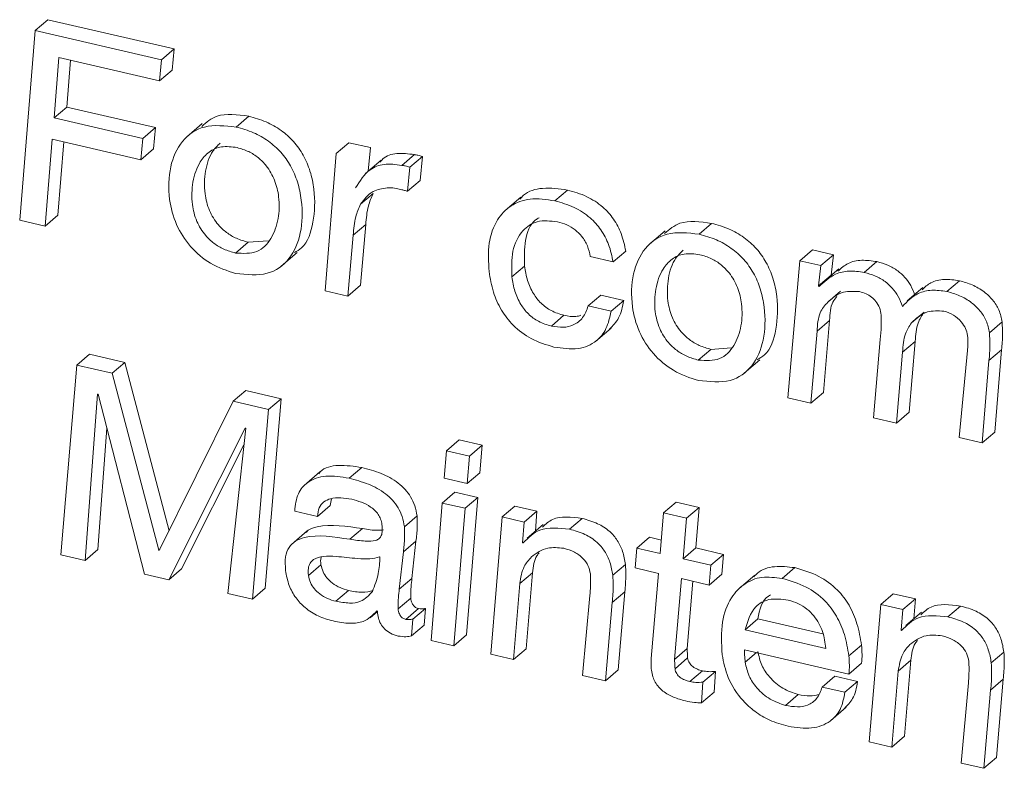
# Model space of a CAD drawing. Units: inches. Extents: x 2 to 195, y -7 to 151.
# Drawn here: x 167 to 167, y 102 to 103 of the extents above; entities that cross this region are included whole.
import ezdxf

# ---------------------------------------------------------------- set-up
doc = ezdxf.new("R2010")
doc.units = ezdxf.units.IN
doc.header["$MEASUREMENT"] = 0
doc.layers.add('SLD-0', color=179, linetype='Continuous')

msp = doc.modelspace()

# ---------------------------------------------------------------- linework, layer by layer
at = {"layer": 'SLD-0', "color": 179, "linetype": 'Continuous', "lineweight": 15}
for p, q in [((166.69834, 102.60525), (166.70446, 102.61047)), ((166.76557, 102.59632), (166.70446, 102.61047)), ((166.69834, 102.60525), (166.69082, 102.51336)), ((166.75946, 102.59109), (166.69834, 102.60525)), ((166.75946, 102.59109), (166.76557, 102.59632)), ((166.76469, 102.58604), (166.76557, 102.59632)), ((166.70747, 102.56287), (166.70981, 102.59211)), ((166.70981, 102.59211), (166.75857, 102.58082)), ((166.71359, 102.5681), (166.71541, 102.59081)), ((166.75857, 102.58082), (166.75946, 102.59109)), ((166.75857, 102.58082), (166.76469, 102.58604)), ((166.70747, 102.56287), (166.71359, 102.5681)), ((166.75649, 102.55817), (166.71359, 102.5681)), ((166.75038, 102.55294), (166.70747, 102.56287)), ((166.77919, 102.56011), (166.77155, 102.55358)), ((166.79559, 102.55847), (166.80171, 102.5637)), ((166.75038, 102.55294), (166.75649, 102.55817)), ((166.75561, 102.54789), (166.75649, 102.55817)), ((166.70318, 102.5105), (166.70659, 102.5526)), ((166.70659, 102.5526), (166.7495, 102.54266)), ((166.70929, 102.51573), (166.71218, 102.5513)), ((166.7495, 102.54266), (166.75038, 102.55294)), ((166.84408, 102.54567), (166.85019, 102.55089)), ((166.8606, 102.54848), (166.85019, 102.55089)), ((166.7495, 102.54266), (166.75561, 102.54789)), ((166.85947, 102.53703), (166.8606, 102.54848)), ((166.84408, 102.54567), (166.83862, 102.47914)), ((166.86584, 102.54248), (166.8582, 102.53595)), ((166.87574, 102.53991), (166.88185, 102.54514)), ((166.87964, 102.53901), (166.88575, 102.54424)), ((166.88467, 102.53256), (166.88575, 102.54424)), ((166.87855, 102.52733), (166.87964, 102.53901)), ((166.87855, 102.52733), (166.88467, 102.53256)), ((166.9499, 102.52274), (166.95601, 102.52797)), ((166.85583, 102.52105), (166.86194, 102.52628)), ((166.93342, 102.52456), (166.92578, 102.51803)), ((166.69082, 102.51336), (166.70318, 102.5105)), ((166.70318, 102.5105), (166.70929, 102.51573)), ((166.85224, 102.50602), (166.85835, 102.51125)), ((166.85579, 102.4818), (166.85835, 102.51125)), ((167.00323, 102.50823), (166.99559, 102.5017)), ((167.01963, 102.50659), (167.02574, 102.51182)), ((166.80138, 102.50267), (166.81117, 102.50338)), ((166.84968, 102.47658), (166.85224, 102.50602)), ((166.79527, 102.49744), (166.80138, 102.50267)), ((166.97805, 102.49314), (166.98416, 102.49837)), ((167.06838, 102.49373), (167.07449, 102.49895)), ((167.08476, 102.49658), (167.07449, 102.49895)), ((166.81745, 102.49109), (166.82509, 102.49763)), ((166.967, 102.4957), (166.97805, 102.49314)), ((167.06838, 102.49373), (167.06266, 102.42726)), ((167.07865, 102.49135), (167.06838, 102.49373)), ((167.07865, 102.49135), (167.08476, 102.49658)), ((167.08357, 102.48676), (167.08476, 102.49658)), ((167.09965, 102.48806), (167.10576, 102.49329)), ((166.92905, 102.48586), (166.93516, 102.49109)), ((167.07746, 102.48153), (167.07865, 102.49135)), ((167.08725, 102.48978), (167.0796, 102.48324)), ((167.07746, 102.48153), (167.08357, 102.48676)), ((167.08363, 102.48669), (167.08357, 102.48676)), ((167.13957, 102.47882), (167.14568, 102.48404)), ((166.83862, 102.47914), (166.84968, 102.47658)), ((166.84968, 102.47658), (166.85579, 102.4818)), ((167.07775, 102.48121), (167.07746, 102.48153)), ((167.12798, 102.4808), (167.12033, 102.47427)), ((166.96602, 102.47181), (166.97213, 102.47703)), ((166.98318, 102.47447), (166.97213, 102.47703)), ((166.97707, 102.46925), (166.98318, 102.47447)), ((167.08196, 102.47367), (167.08807, 102.4789)), ((166.97707, 102.46925), (166.96602, 102.47181)), ((166.94815, 102.46204), (166.95426, 102.46727)), ((167.07675, 102.45954), (167.08287, 102.46476)), ((167.07983, 102.42993), (167.08287, 102.46476)), ((167.12248, 102.46363), (167.1286, 102.46886)), ((166.9695, 102.45455), (166.97714, 102.46108)), ((167.16022, 102.45883), (167.16633, 102.46405)), ((167.07371, 102.4247), (167.07675, 102.45954)), ((167.1073, 102.4556), (167.10414, 102.41766)), ((167.0193, 102.44557), (167.02542, 102.45079)), ((167.02542, 102.45079), (167.03521, 102.4515)), ((167.11817, 102.44942), (167.12428, 102.45465)), ((167.1213, 102.42032), (167.12428, 102.45465)), ((167.15998, 102.44538), (167.16609, 102.45061)), ((167.16279, 102.41071), (167.16609, 102.45061)), ((166.71841, 102.44316), (166.72453, 102.44838)), ((166.74169, 102.44441), (166.72453, 102.44838)), ((167.04148, 102.43921), (167.04912, 102.44575)), ((167.11519, 102.4151), (167.11817, 102.44942)), ((167.14953, 102.45016), (167.14562, 102.40805)), ((166.71841, 102.44316), (166.71076, 102.35131)), ((166.73557, 102.43919), (166.71841, 102.44316)), ((166.73557, 102.43919), (166.74169, 102.44441)), ((166.76311, 102.36295), (166.74169, 102.44441)), ((167.15667, 102.40549), (167.15998, 102.44538)), ((166.75812, 102.35345), (166.73557, 102.43919)), ((166.72259, 102.34857), (166.72847, 102.42916)), ((166.72847, 102.42916), (166.72873, 102.4291)), ((166.72873, 102.4291), (166.7512, 102.34194)), ((166.79409, 102.42564), (166.8002, 102.43086)), ((166.81737, 102.42689), (166.8002, 102.43086)), ((166.80959, 102.33506), (166.81737, 102.42689)), ((166.81125, 102.42166), (166.81737, 102.42689)), ((167.06266, 102.42726), (167.07371, 102.4247)), ((167.07371, 102.4247), (167.07983, 102.42993)), ((166.79409, 102.42564), (166.75838, 102.35339)), ((166.81125, 102.42166), (166.79409, 102.42564)), ((166.80347, 102.32984), (166.81125, 102.42166)), ((167.10414, 102.41766), (167.11519, 102.4151)), ((167.11519, 102.4151), (167.1213, 102.42032)), ((166.72871, 102.35379), (166.73299, 102.41255)), ((166.76304, 102.3392), (166.79999, 102.4126)), ((166.80025, 102.41254), (166.79164, 102.33258)), ((166.79999, 102.4126), (166.80025, 102.41254)), ((167.14562, 102.40805), (167.15667, 102.40549)), ((167.15667, 102.40549), (167.16279, 102.41071)), ((166.76915, 102.34443), (166.79938, 102.40447)), ((166.89744, 102.4017), (166.90355, 102.40693)), ((166.91473, 102.40434), (166.90355, 102.40693)), ((166.90862, 102.39911), (166.91473, 102.40434)), ((166.9136, 102.39097), (166.91473, 102.40434)), ((166.89744, 102.4017), (166.8963, 102.38833)), ((166.90862, 102.39911), (166.89744, 102.4017)), ((166.90749, 102.38574), (166.90862, 102.39911)), ((166.85027, 102.38837), (166.85639, 102.39359)), ((166.83612, 102.39139), (166.82848, 102.38486)), ((166.90749, 102.38574), (166.9136, 102.39097)), ((166.8963, 102.38833), (166.90749, 102.38574)), ((166.89537, 102.37635), (166.90149, 102.38157)), ((166.91254, 102.37901), (166.90149, 102.38157)), ((166.90643, 102.37379), (166.91254, 102.37901)), ((166.90709, 102.31249), (166.91254, 102.37901)), ((166.83499, 102.36988), (166.8411, 102.37511)), ((166.8411, 102.37511), (166.8418, 102.37845)), ((166.89537, 102.37635), (166.88992, 102.30982)), ((166.90643, 102.37379), (166.89537, 102.37635)), ((166.92439, 102.36963), (166.9305, 102.37486)), ((166.94116, 102.37239), (166.9305, 102.37486)), ((167.00251, 102.3716), (167.00862, 102.37683)), ((167.01968, 102.37427), (167.00862, 102.37683)), ((167.01356, 102.36904), (167.01968, 102.37427)), ((167.01805, 102.35458), (167.01968, 102.37427)), ((166.82393, 102.37244), (166.83499, 102.36988)), ((166.87704, 102.36486), (166.88315, 102.37009)), ((166.90097, 102.30726), (166.90643, 102.37379)), ((166.92439, 102.36963), (166.9188, 102.30313)), ((166.93505, 102.36716), (166.92439, 102.36963)), ((166.93505, 102.36716), (166.94116, 102.37239)), ((166.94041, 102.36275), (166.94116, 102.37239)), ((167.00251, 102.3716), (167.00089, 102.35191)), ((167.01356, 102.36904), (167.00251, 102.3716)), ((166.93426, 102.35712), (166.93505, 102.36716)), ((166.94414, 102.36593), (166.93649, 102.3594)), ((166.95695, 102.36366), (166.96307, 102.36889)), ((167.01194, 102.34936), (167.01356, 102.36904)), ((166.82997, 102.36285), (166.82232, 102.35631)), ((166.85063, 102.35878), (166.85674, 102.364)), ((166.87652, 102.35265), (166.88264, 102.35788)), ((166.88068, 102.33985), (166.88264, 102.35788)), ((166.93453, 102.35706), (166.93426, 102.35712)), ((166.98957, 102.35453), (166.99569, 102.35976)), ((167.00142, 102.35843), (166.99569, 102.35976)), ((166.71076, 102.35131), (166.72259, 102.34857)), ((166.72259, 102.34857), (166.72871, 102.35379)), ((166.75812, 102.35345), (166.75863, 102.35388)), ((166.75838, 102.35339), (166.75812, 102.35345)), ((166.87457, 102.33462), (166.87652, 102.35265)), ((166.98957, 102.35453), (166.98873, 102.3449)), ((167.00089, 102.35191), (166.98957, 102.35453)), ((167.01194, 102.34936), (167.01805, 102.35458)), ((167.03145, 102.35148), (167.01805, 102.35458)), ((167.02533, 102.34625), (167.03145, 102.35148)), ((167.03061, 102.34185), (167.03145, 102.35148)), ((166.83055, 102.34128), (166.83666, 102.3465)), ((166.86521, 102.35016), (166.86495, 102.35022)), ((166.97788, 102.34138), (166.984, 102.3466)), ((167.02533, 102.34625), (167.01194, 102.34936)), ((167.02449, 102.33662), (167.02533, 102.34625)), ((166.7512, 102.34194), (166.76304, 102.3392)), ((166.76304, 102.3392), (166.76915, 102.34443)), ((166.9329, 102.33737), (166.93902, 102.3426)), ((166.93597, 102.3058), (166.93902, 102.3426)), ((166.98873, 102.3449), (167.00005, 102.34228)), ((167.00005, 102.34228), (166.99654, 102.30099)), ((167.02449, 102.33662), (167.03061, 102.34185)), ((167.04665, 102.34149), (167.03901, 102.33496)), ((167.05987, 102.33983), (167.06598, 102.34506)), ((166.87457, 102.33462), (166.88068, 102.33985)), ((166.92985, 102.30057), (166.9329, 102.33737)), ((167.00783, 102.30061), (167.0111, 102.33972)), ((167.0111, 102.33972), (167.02449, 102.33662)), ((167.01394, 102.30583), (167.01667, 102.33843)), ((166.79164, 102.33258), (166.80347, 102.32984)), ((166.80347, 102.32984), (166.80959, 102.33506)), ((166.84384, 102.32875), (166.84995, 102.33398)), ((166.96683, 102.33161), (166.96327, 102.29284)), ((166.97761, 102.3282), (166.98373, 102.33342)), ((166.98044, 102.2955), (166.98373, 102.33342)), ((167.10757, 102.32721), (167.11368, 102.33244)), ((167.12434, 102.32997), (167.11368, 102.33244)), ((166.87398, 102.32506), (166.88009, 102.33028)), ((166.97432, 102.29028), (166.97761, 102.3282)), ((167.10757, 102.32721), (167.10198, 102.26071)), ((167.11823, 102.32474), (167.10757, 102.32721)), ((167.11823, 102.32474), (167.12434, 102.32997)), ((167.12359, 102.32033), (167.12434, 102.32997)), ((166.86051, 102.3208), (166.86402, 102.3238)), ((166.86373, 102.32415), (166.86402, 102.32381)), ((166.87776, 102.31998), (166.88388, 102.3252)), ((166.88115, 102.32011), (166.88727, 102.32534)), ((166.88662, 102.31723), (166.88727, 102.32534)), ((167.11745, 102.3147), (167.11823, 102.32474)), ((167.12732, 102.32351), (167.11968, 102.31698)), ((167.14014, 102.32125), (167.14625, 102.32647)), ((166.88051, 102.312), (166.88115, 102.32011)), ((166.88051, 102.312), (166.88662, 102.31723)), ((167.04196, 102.315), (167.04807, 102.32022)), ((167.04807, 102.32022), (167.07962, 102.31292)), ((166.90097, 102.30726), (166.90709, 102.31249)), ((167.04196, 102.315), (167.08097, 102.30597)), ((167.11771, 102.31464), (167.11745, 102.3147)), ((166.88992, 102.30982), (166.90097, 102.30726)), ((167.09215, 102.30232), (167.09827, 102.30755)), ((166.9188, 102.30313), (166.92985, 102.30057)), ((166.92985, 102.30057), (166.93597, 102.3058)), ((167.00783, 102.30061), (167.01394, 102.30583)), ((167.04164, 102.30525), (167.09222, 102.29353)), ((167.16107, 102.29896), (167.16718, 102.30419)), ((167.00801, 102.29611), (167.01412, 102.30134)), ((167.09222, 102.29353), (167.09834, 102.29876)), ((167.11609, 102.29495), (167.1222, 102.30018)), ((167.11914, 102.26338), (167.1222, 102.30018)), ((166.97432, 102.29028), (166.98044, 102.2955)), ((167.01522, 102.28985), (167.02133, 102.29508)), ((167.02144, 102.28959), (167.02755, 102.29481)), ((167.0269, 102.28474), (167.02755, 102.29481)), ((167.11303, 102.25816), (167.11609, 102.29495)), ((166.96327, 102.29284), (166.97432, 102.29028)), ((167.02079, 102.27952), (167.02144, 102.28959)), ((167.07923, 102.28723), (167.08534, 102.29245)), ((167.0964, 102.28989), (167.08534, 102.29245)), ((167.09028, 102.28467), (167.0964, 102.28989)), ((167.15002, 102.28919), (167.14645, 102.25042)), ((167.16079, 102.28578), (167.16691, 102.291)), ((167.16362, 102.25308), (167.16691, 102.291)), ((167.02079, 102.27952), (167.0269, 102.28474)), ((167.09028, 102.28467), (167.07923, 102.28723)), ((167.1575, 102.24786), (167.16079, 102.28578)), ((167.0615, 102.27835), (167.06761, 102.28358)), ((167.08326, 102.27087), (167.0909, 102.2774)), ((167.10198, 102.26071), (167.11303, 102.25816)), ((167.11303, 102.25816), (167.11914, 102.26338)), ((167.14645, 102.25042), (167.1575, 102.24786)), ((167.1575, 102.24786), (167.16362, 102.25308))]:
    msp.add_line(p, q, dxfattribs=at)
at = {"layer": 'SLD-0', "color": 8, "linetype": 'Continuous', "lineweight": 15}
msp.add_line((167.042, 102.29925), (167.04744, 102.3039), dxfattribs=at)
at = {"layer": 'SLD-0', "color": 179, "linetype": 'Continuous', "lineweight": 15}
for points, knots in [([(166.80171, 102.5637), (166.79619, 102.56446), (166.78707, 102.56572), (166.78123, 102.56076), (166.77892, 102.55881)], [0, 0, 0, 0, 0.605037, 1, 1, 1, 1]), ([(166.8238, 102.49765), (166.825, 102.49837), (166.82996, 102.50131), (166.83342, 102.51245), (166.83402, 102.52551), (166.83175, 102.53677), (166.82843, 102.54476), (166.82356, 102.55166), (166.81728, 102.55723), (166.80978, 102.56144), (166.80451, 102.56291), (166.80171, 102.5637)], [0, 0, 0, 0, 0.060356, 0.249961, 0.448258, 0.550778, 0.640791, 0.723912, 0.807148, 0.897353, 1, 1, 1, 1]), ([(166.79559, 102.55847), (166.79022, 102.55905), (166.77983, 102.56018), (166.76866, 102.5522), (166.76306, 102.53946), (166.76249, 102.52511), (166.76596, 102.51142), (166.77306, 102.5002), (166.7835, 102.49136), (166.79124, 102.48889), (166.79535, 102.48758)], [0, 0, 0, 0, 0.1507, 0.291154, 0.434484, 0.584171, 0.690421, 0.788284, 0.887565, 1, 1, 1, 1]), ([(166.79535, 102.48758), (166.80071, 102.48701), (166.81107, 102.48591), (166.82208, 102.49407), (166.82754, 102.50691), (166.82788, 102.52032), (166.82564, 102.53154), (166.82231, 102.53953), (166.81745, 102.54644), (166.81116, 102.55201), (166.80367, 102.55621), (166.7984, 102.55769), (166.79559, 102.55847)], [0, 0, 0, 0, 0.150063, 0.289894, 0.433182, 0.58302, 0.660516, 0.728521, 0.791354, 0.854259, 0.922428, 1, 1, 1, 1]), ([(166.78791, 102.5507), (166.78665, 102.54948), (166.78305, 102.54599), (166.78041, 102.53742), (166.77996, 102.52743), (166.78213, 102.51826), (166.78615, 102.51162), (166.79096, 102.50717), (166.79596, 102.50422), (166.7995, 102.50321), (166.80138, 102.50267)], [0, 0, 0, 0, 0.10705, 0.305179, 0.494591, 0.625552, 0.742162, 0.819941, 0.904054, 1, 1, 1, 1]), ([(166.79606, 102.54852), (166.79344, 102.54885), (166.78834, 102.5495), (166.78224, 102.54662), (166.77724, 102.54097), (166.77424, 102.53225), (166.77386, 102.52219), (166.77602, 102.51304), (166.78003, 102.50639), (166.78484, 102.50194), (166.78985, 102.49899), (166.79338, 102.49798), (166.79527, 102.49744)], [0, 0, 0, 0, 0.105325, 0.205088, 0.305979, 0.45997, 0.60718, 0.708971, 0.799599, 0.860054, 0.925429, 1, 1, 1, 1]), ([(166.79527, 102.49744), (166.79895, 102.49725), (166.80628, 102.49688), (166.81301, 102.50424), (166.81632, 102.51364), (166.81674, 102.5235), (166.81465, 102.53245), (166.81097, 102.53912), (166.80636, 102.5438), (166.80144, 102.54695), (166.79794, 102.54797), (166.79606, 102.54852)], [0, 0, 0, 0, 0.151529, 0.302147, 0.456973, 0.602436, 0.704205, 0.797299, 0.858764, 0.924565, 1, 1, 1, 1]), ([(166.88185, 102.54514), (166.87896, 102.54549), (166.87337, 102.54617), (166.86758, 102.54446), (166.86579, 102.54203), (166.86541, 102.54151)], [0, 0, 0, 0, 0.455137, 0.882242, 1, 1, 1, 1]), ([(166.88575, 102.54424), (166.88502, 102.54445), (166.88371, 102.54484), (166.88242, 102.54505), (166.88185, 102.54514)], [0, 0, 0, 0, 0.5597668, 1, 1, 1, 1]), ([(166.87574, 102.53991), (166.87281, 102.54031), (166.86713, 102.54107), (166.85872, 102.53763), (166.85539, 102.53228), (166.85334, 102.52897)], [0, 0, 0, 0, 0.289382, 0.560942, 1, 1, 1, 1]), ([(166.87964, 102.53901), (166.87891, 102.53923), (166.87759, 102.53961), (166.87631, 102.53982), (166.87574, 102.53991)], [0, 0, 0, 0, 0.5597668, 1, 1, 1, 1]), ([(166.85583, 102.52105), (166.8576, 102.52347), (166.86075, 102.52777), (166.8663, 102.52868), (166.86873, 102.52908)], [0, 0, 0, 0, 0.562668, 1, 1, 1, 1]), ([(166.86873, 102.52908), (166.86991, 102.52906), (166.87204, 102.52902), (166.87428, 102.52847), (166.87528, 102.52822)], [0, 0, 0, 0, 0.55013, 1, 1, 1, 1]), ([(166.87528, 102.52822), (166.87589, 102.52808), (166.87698, 102.52783), (166.87807, 102.52749), (166.87855, 102.52733)], [0, 0, 0, 0, 0.560528, 1, 1, 1, 1]), ([(166.95601, 102.52797), (166.95192, 102.52852), (166.94412, 102.52957), (166.93618, 102.52728), (166.9335, 102.52425), (166.93294, 102.52361)], [0, 0, 0, 0, 0.465079, 0.887517, 1, 1, 1, 1]), ([(166.98416, 102.49837), (166.98359, 102.50119), (166.98251, 102.50643), (166.97859, 102.51395), (166.97279, 102.5204), (166.96493, 102.52543), (166.95913, 102.52708), (166.95601, 102.52797)], [0, 0, 0, 0, 0.207034, 0.384941, 0.552097, 0.759928, 1, 1, 1, 1]), ([(166.85835, 102.51125), (166.85859, 102.51432), (166.85902, 102.51979), (166.86106, 102.52431), (166.86194, 102.52628)], [0, 0, 0, 0, 0.5635585, 1, 1, 1, 1]), ([(166.9499, 102.52274), (166.94576, 102.52334), (166.93786, 102.52449), (166.92818, 102.52083), (166.92124, 102.51343), (166.91729, 102.5024), (166.91775, 102.49314), (166.91799, 102.48842)], [0, 0, 0, 0, 0.201115, 0.383796, 0.5623, 0.777203, 1, 1, 1, 1]), ([(166.97805, 102.49314), (166.97747, 102.49596), (166.9764, 102.5012), (166.97248, 102.50873), (166.96668, 102.51518), (166.95882, 102.5202), (166.95301, 102.52185), (166.9499, 102.52274)], [0, 0, 0, 0, 0.207078, 0.384975, 0.552122, 0.759941, 1, 1, 1, 1]), ([(166.85224, 102.50602), (166.85248, 102.5091), (166.85291, 102.51456), (166.85494, 102.51908), (166.85583, 102.52105)], [0, 0, 0, 0, 0.5635585, 1, 1, 1, 1]), ([(166.92905, 102.48586), (166.92893, 102.49015), (166.92868, 102.49873), (166.93327, 102.50817), (166.94106, 102.51367), (166.94772, 102.51297), (166.95115, 102.51261)], [0, 0, 0, 0, 0.27875, 0.557325, 0.772015, 1, 1, 1, 1]), ([(166.93516, 102.49109), (166.9351, 102.4953), (166.93497, 102.50371), (166.93797, 102.51207), (166.94166, 102.5142), (166.94226, 102.51454)], [0, 0, 0, 0, 0.456408, 0.912529, 1, 1, 1, 1]), ([(166.95115, 102.51261), (166.95266, 102.51217), (166.95554, 102.51134), (166.95962, 102.50888), (166.96319, 102.50544), (166.96599, 102.50082), (166.96665, 102.49747), (166.967, 102.4957)], [0, 0, 0, 0, 0.207168, 0.392433, 0.565516, 0.770934, 1, 1, 1, 1]), ([(167.02574, 102.51182), (167.02023, 102.51258), (167.01111, 102.51384), (167.00527, 102.50889), (167.00296, 102.50693)], [0, 0, 0, 0, 0.605037, 1, 1, 1, 1]), ([(167.01963, 102.50659), (167.01425, 102.50717), (167.00387, 102.5083), (166.9927, 102.50032), (166.9871, 102.48758), (166.98653, 102.47323), (166.98999, 102.45954), (166.99709, 102.44832), (167.00753, 102.43948), (167.01527, 102.43702), (167.01938, 102.43571)], [0, 0, 0, 0, 0.1507, 0.291154, 0.434483, 0.584168, 0.690417, 0.788275, 0.887555, 1, 1, 1, 1]), ([(167.04784, 102.44578), (167.04904, 102.44649), (167.054, 102.44943), (167.05745, 102.46057), (167.05806, 102.47363), (167.05578, 102.48489), (167.05246, 102.49288), (167.04759, 102.49978), (167.04132, 102.50535), (167.03382, 102.50956), (167.02855, 102.51103), (167.02574, 102.51182)], [0, 0, 0, 0, 0.060346, 0.249951, 0.44825, 0.55077, 0.640783, 0.723897, 0.807134, 0.897339, 1, 1, 1, 1]), ([(167.01938, 102.43571), (167.02474, 102.43513), (167.0351, 102.43403), (167.04611, 102.44219), (167.05157, 102.45503), (167.05191, 102.46844), (167.04968, 102.47966), (167.04634, 102.48765), (167.04148, 102.49456), (167.0352, 102.50013), (167.0277, 102.50433), (167.02243, 102.50581), (167.01963, 102.50659)], [0, 0, 0, 0, 0.150064, 0.289888, 0.433176, 0.583014, 0.66051, 0.728516, 0.791343, 0.854249, 0.922417, 1, 1, 1, 1]), ([(167.01195, 102.49882), (167.01069, 102.4976), (167.00709, 102.49411), (167.00444, 102.48554), (167.004, 102.47555), (167.00617, 102.46638), (167.01018, 102.45974), (167.01499, 102.45529), (167.02, 102.45234), (167.02353, 102.45133), (167.02542, 102.45079)], [0, 0, 0, 0, 0.1070508, 0.3051812, 0.4945912, 0.6255506, 0.7421614, 0.8199411, 0.9040723, 1, 1, 1, 1]), ([(167.0201, 102.49664), (167.01748, 102.49697), (167.01238, 102.49762), (167.00628, 102.49474), (167.00127, 102.48909), (166.99827, 102.48037), (166.99789, 102.47031), (167.00005, 102.46116), (167.00407, 102.45451), (167.00888, 102.45007), (167.01388, 102.44711), (167.01742, 102.4461), (167.0193, 102.44557)], [0, 0, 0, 0, 0.105338, 0.205089, 0.305989, 0.459979, 0.607185, 0.708974, 0.799601, 0.860056, 0.925444, 1, 1, 1, 1]), ([(167.0193, 102.44557), (167.02298, 102.44538), (167.03031, 102.445), (167.03705, 102.45236), (167.04035, 102.46176), (167.04077, 102.47162), (167.03869, 102.48057), (167.035, 102.48724), (167.03039, 102.49192), (167.02548, 102.49507), (167.02197, 102.4961), (167.0201, 102.49664)], [0, 0, 0, 0, 0.151529, 0.302158, 0.456979, 0.602442, 0.704209, 0.797311, 0.858765, 0.924579, 1, 1, 1, 1]), ([(167.10576, 102.49329), (167.10326, 102.49364), (167.09828, 102.49434), (167.09154, 102.49288), (167.0884, 102.49006), (167.08685, 102.48867)], [0, 0, 0, 0, 0.337192, 0.670848, 1, 1, 1, 1]), ([(167.12421, 102.47682), (167.12359, 102.47846), (167.12243, 102.48155), (167.11945, 102.48573), (167.11563, 102.48919), (167.11094, 102.49185), (167.10754, 102.49279), (167.10576, 102.49329)], [0, 0, 0, 0, 0.20275, 0.382367, 0.554996, 0.767032, 1, 1, 1, 1]), ([(166.95426, 102.46727), (166.95217, 102.46789), (166.94834, 102.46903), (166.94307, 102.47289), (166.93904, 102.47806), (166.93629, 102.48435), (166.93555, 102.48878), (166.93516, 102.49109)], [0, 0, 0, 0, 0.213615, 0.392932, 0.562326, 0.771573, 1, 1, 1, 1]), ([(167.09965, 102.48806), (167.09714, 102.48842), (167.09215, 102.48914), (167.0842, 102.48723), (167.0802, 102.48349), (167.07775, 102.48121)], [0, 0, 0, 0, 0.281796, 0.560637, 1, 1, 1, 1]), ([(166.91799, 102.48842), (166.91855, 102.48513), (166.9196, 102.47894), (166.92359, 102.46989), (166.9298, 102.46173), (166.93886, 102.45504), (166.9457, 102.45301), (166.94939, 102.45191)], [0, 0, 0, 0, 0.206539, 0.387635, 0.555736, 0.760367, 1, 1, 1, 1]), ([(166.94815, 102.46204), (166.94606, 102.46266), (166.94222, 102.46381), (166.93696, 102.46767), (166.93292, 102.47284), (166.93018, 102.47913), (166.92943, 102.48355), (166.92905, 102.48586)], [0, 0, 0, 0, 0.213615, 0.392932, 0.562326, 0.771573, 1, 1, 1, 1]), ([(167.1181, 102.47159), (167.11748, 102.47323), (167.11631, 102.47633), (167.11333, 102.48051), (167.10952, 102.48397), (167.10482, 102.48662), (167.10143, 102.48757), (167.09965, 102.48806)], [0, 0, 0, 0, 0.2028256, 0.3824314, 0.555048, 0.7670381, 1, 1, 1, 1]), ([(167.14568, 102.48404), (167.14322, 102.48437), (167.13827, 102.48503), (167.1318, 102.48365), (167.12897, 102.48089), (167.12766, 102.47961)], [0, 0, 0, 0, 0.348794, 0.699586, 1, 1, 1, 1]), ([(167.16633, 102.46405), (167.16594, 102.46601), (167.16522, 102.46967), (167.16193, 102.47489), (167.15738, 102.4791), (167.15179, 102.48231), (167.14775, 102.48345), (167.14568, 102.48404)], [0, 0, 0, 0, 0.203495, 0.381364, 0.555897, 0.771927, 1, 1, 1, 1]), ([(167.08196, 102.47367), (167.08429, 102.47568), (167.08843, 102.47924), (167.09466, 102.4789), (167.09738, 102.47875)], [0, 0, 0, 0, 0.562616, 1, 1, 1, 1]), ([(167.13957, 102.47882), (167.13709, 102.47916), (167.13213, 102.47984), (167.12424, 102.47789), (167.12042, 102.47398), (167.1181, 102.47159)], [0, 0, 0, 0, 0.280101, 0.561806, 1, 1, 1, 1]), ([(166.97631, 102.46049), (166.97795, 102.46221), (166.98148, 102.4659), (166.98259, 102.47148), (166.98318, 102.47447)], [0, 0, 0, 0, 0.464602, 1, 1, 1, 1]), ([(167.08287, 102.46476), (167.08301, 102.46801), (167.08321, 102.47255), (167.08562, 102.47554), (167.08631, 102.47639)], [0, 0, 0, 0, 0.715843, 1, 1, 1, 1]), ([(167.09738, 102.47875), (167.09842, 102.47845), (167.10037, 102.4779), (167.10311, 102.47626), (167.10546, 102.47395), (167.10724, 102.47084), (167.10765, 102.4686), (167.10787, 102.4674)], [0, 0, 0, 0, 0.2119691, 0.3959216, 0.5652436, 0.7682861, 1, 1, 1, 1]), ([(167.16022, 102.45883), (167.15983, 102.46078), (167.1591, 102.46445), (167.15581, 102.46966), (167.15127, 102.47387), (167.14568, 102.47708), (167.14164, 102.47823), (167.13957, 102.47882)], [0, 0, 0, 0, 0.203487, 0.381362, 0.555901, 0.771911, 1, 1, 1, 1]), ([(166.96602, 102.47181), (166.96526, 102.4698), (166.96377, 102.46585), (166.95928, 102.46246), (166.95393, 102.46112), (166.95012, 102.46173), (166.94815, 102.46204)], [0, 0, 0, 0, 0.279394, 0.549851, 0.767095, 1, 1, 1, 1]), ([(167.07675, 102.45954), (167.07698, 102.46273), (167.07737, 102.46839), (167.08057, 102.47207), (167.08196, 102.47367)], [0, 0, 0, 0, 0.5649517, 1, 1, 1, 1]), ([(167.12248, 102.46363), (167.12481, 102.46584), (167.12893, 102.46975), (167.13539, 102.46943), (167.13821, 102.46929)], [0, 0, 0, 0, 0.563783, 1, 1, 1, 1]), ([(166.94939, 102.45191), (166.95342, 102.45132), (166.96115, 102.45019), (166.96987, 102.45399), (166.97522, 102.46064), (166.97644, 102.4663), (166.97707, 102.46925)], [0, 0, 0, 0, 0.289903, 0.55668, 0.769484, 1, 1, 1, 1]), ([(166.96245, 102.46727), (166.96167, 102.46704), (166.9592, 102.46632), (166.95626, 102.46688), (166.95426, 102.46727)], [0, 0, 0, 0, 0.318088, 1, 1, 1, 1]), ([(167.10787, 102.4674), (167.10788, 102.46561), (167.10789, 102.46159), (167.10751, 102.45774), (167.1073, 102.4556)], [0, 0, 0, 0, 0.447205, 1, 1, 1, 1]), ([(167.12428, 102.45465), (167.1245, 102.45778), (167.12487, 102.46321), (167.12749, 102.46717), (167.1286, 102.46886)], [0, 0, 0, 0, 0.575616, 1, 1, 1, 1]), ([(167.13821, 102.46929), (167.13978, 102.46877), (167.14276, 102.46778), (167.14646, 102.46455), (167.14888, 102.46094), (167.14939, 102.45864), (167.14964, 102.45747)], [0, 0, 0, 0, 0.302146, 0.576494, 0.784882, 1, 1, 1, 1]), ([(167.11817, 102.44942), (167.11838, 102.45255), (167.11875, 102.45798), (167.12137, 102.46195), (167.12248, 102.46363)], [0, 0, 0, 0, 0.575616, 1, 1, 1, 1]), ([(167.16609, 102.45061), (167.16633, 102.45306), (167.16675, 102.45742), (167.16646, 102.46204), (167.16633, 102.46405)], [0, 0, 0, 0, 0.5639458, 1, 1, 1, 1]), ([(167.14964, 102.45747), (167.14972, 102.45608), (167.14986, 102.45358), (167.14963, 102.45121), (167.14953, 102.45016)], [0, 0, 0, 0, 0.5549339, 1, 1, 1, 1]), ([(167.15998, 102.44538), (167.16022, 102.44784), (167.16064, 102.45219), (167.16034, 102.45681), (167.16022, 102.45883)], [0, 0, 0, 0, 0.563928, 1, 1, 1, 1]), ([(166.85639, 102.39359), (166.85262, 102.39413), (166.84535, 102.39517), (166.83793, 102.3936), (166.8358, 102.39088), (166.83555, 102.39055)], [0, 0, 0, 0, 0.486477, 0.938964, 1, 1, 1, 1]), ([(166.88315, 102.37009), (166.88287, 102.37174), (166.88233, 102.37481), (166.88027, 102.37929), (166.87745, 102.38308), (166.87271, 102.38733), (166.86543, 102.39119), (166.85952, 102.39276), (166.85639, 102.39359)], [0, 0, 0, 0, 0.137885, 0.25747, 0.36902, 0.481142, 0.724891, 1, 1, 1, 1]), ([(166.85027, 102.38837), (166.84644, 102.38897), (166.83904, 102.39014), (166.83033, 102.38724), (166.82493, 102.38106), (166.82428, 102.3754), (166.82393, 102.37244)], [0, 0, 0, 0, 0.289888, 0.559547, 0.769662, 1, 1, 1, 1]), ([(166.87704, 102.36486), (166.87675, 102.36651), (166.87622, 102.36959), (166.87416, 102.37406), (166.87133, 102.37785), (166.86659, 102.38211), (166.85932, 102.38596), (166.85341, 102.38753), (166.85027, 102.38837)], [0, 0, 0, 0, 0.137885, 0.25747, 0.36902, 0.481142, 0.724891, 1, 1, 1, 1]), ([(166.83499, 102.36988), (166.83516, 102.37135), (166.83549, 102.37417), (166.83789, 102.37707), (166.84289, 102.37948), (166.84792, 102.37876), (166.85152, 102.37824)], [0, 0, 0, 0, 0.192133, 0.369406, 0.548374, 1, 1, 1, 1]), ([(166.85152, 102.37824), (166.85466, 102.37733), (166.85855, 102.37621), (166.86271, 102.37287), (166.86441, 102.37088), (166.8657, 102.36847), (166.86601, 102.36681), (166.86617, 102.36593)], [0, 0, 0, 0, 0.503761, 0.623372, 0.740356, 0.861932, 1, 1, 1, 1]), ([(166.88264, 102.35788), (166.8829, 102.3601), (166.88338, 102.36405), (166.88322, 102.36825), (166.88315, 102.37009)], [0, 0, 0, 0, 0.562944, 1, 1, 1, 1]), ([(166.96307, 102.36889), (166.95784, 102.36954), (166.95011, 102.37049), (166.94538, 102.36611), (166.94384, 102.3647)], [0, 0, 0, 0, 0.676003, 1, 1, 1, 1]), ([(166.85674, 102.364), (166.84914, 102.36512), (166.83977, 102.3665), (166.83112, 102.3639), (166.82972, 102.36242), (166.82935, 102.36203)], [0, 0, 0, 0, 0.760777, 0.936545, 1, 1, 1, 1]), ([(166.86617, 102.36593), (166.86627, 102.3649), (166.86644, 102.36303), (166.86601, 102.36065), (166.8649, 102.35901), (166.86237, 102.35774), (166.85741, 102.35781), (166.85313, 102.35842), (166.85063, 102.35878)], [0, 0, 0, 0, 0.131176, 0.237359, 0.331354, 0.427466, 0.666773, 1, 1, 1, 1]), ([(166.87652, 102.35265), (166.87679, 102.35488), (166.87727, 102.35883), (166.87711, 102.36303), (166.87704, 102.36486)], [0, 0, 0, 0, 0.562944, 1, 1, 1, 1]), ([(166.95695, 102.36366), (166.95181, 102.36417), (166.94258, 102.36507), (166.937, 102.35952), (166.93453, 102.35706)], [0, 0, 0, 0, 0.5581243, 1, 1, 1, 1]), ([(166.984, 102.3466), (166.98365, 102.34871), (166.983, 102.35259), (166.98039, 102.35824), (166.97617, 102.36315), (166.9701, 102.36695), (166.96557, 102.3682), (166.96307, 102.36889)], [0, 0, 0, 0, 0.2053035, 0.3782554, 0.5392319, 0.7458824, 1, 1, 1, 1]), ([(166.85063, 102.35878), (166.84292, 102.36002), (166.83342, 102.36154), (166.82424, 102.35818), (166.82094, 102.35505), (166.8191, 102.35009), (166.81937, 102.34594), (166.81951, 102.34369)], [0, 0, 0, 0, 0.503811, 0.62021, 0.734223, 0.855911, 1, 1, 1, 1]), ([(166.86691, 102.36331), (166.86602, 102.36323), (166.86279, 102.36292), (166.85928, 102.36355), (166.85674, 102.364)], [0, 0, 0, 0, 0.275991, 1, 1, 1, 1]), ([(166.97788, 102.34138), (166.97753, 102.34348), (166.97689, 102.34736), (166.97427, 102.35301), (166.97005, 102.35793), (166.96398, 102.36173), (166.95945, 102.36298), (166.95695, 102.36366)], [0, 0, 0, 0, 0.2053035, 0.3782554, 0.5392319, 0.7458824, 1, 1, 1, 1]), ([(166.84394, 102.3505), (166.84186, 102.35061), (166.83794, 102.35083), (166.83354, 102.34966), (166.83127, 102.34731), (166.83033, 102.34464), (166.83047, 102.34245), (166.83055, 102.34128)], [0, 0, 0, 0, 0.302178, 0.569665, 0.701721, 0.840117, 1, 1, 1, 1]), ([(166.86495, 102.35022), (166.86344, 102.34985), (166.86014, 102.34904), (166.85294, 102.34953), (166.84743, 102.35012), (166.84394, 102.3505)], [0, 0, 0, 0, 0.2359194, 0.516484, 1, 1, 1, 1]), ([(166.93852, 102.35023), (166.94094, 102.35205), (166.94525, 102.3553), (166.95145, 102.35472), (166.95417, 102.35447)], [0, 0, 0, 0, 0.562373, 1, 1, 1, 1]), ([(166.93902, 102.3426), (166.93937, 102.34559), (166.93981, 102.34927), (166.94184, 102.35177), (166.94222, 102.35223)], [0, 0, 0, 0, 0.812497, 1, 1, 1, 1]), ([(166.95417, 102.35447), (166.9559, 102.35396), (166.95915, 102.35299), (166.96341, 102.34992), (166.96625, 102.34598), (166.96678, 102.34341), (166.96707, 102.34205)], [0, 0, 0, 0, 0.3049028, 0.5728288, 0.7748132, 1, 1, 1, 1]), ([(166.83674, 102.35017), (166.83672, 102.35009), (166.83633, 102.34904), (166.8365, 102.34772), (166.83666, 102.3465)], [0, 0, 0, 0, 0.0762502, 1, 1, 1, 1]), ([(166.83666, 102.3465), (166.8369, 102.34535), (166.83737, 102.34314), (166.83946, 102.33997), (166.84235, 102.3373), (166.84596, 102.33515), (166.8486, 102.33438), (166.84995, 102.33398)], [0, 0, 0, 0, 0.1891325, 0.3635832, 0.5410157, 0.7635765, 1, 1, 1, 1]), ([(166.86156, 102.33357), (166.86266, 102.33637), (166.86466, 102.34148), (166.86504, 102.34747), (166.86521, 102.35016)], [0, 0, 0, 0, 0.550189, 1, 1, 1, 1]), ([(166.9329, 102.33737), (166.93336, 102.34029), (166.93417, 102.34538), (166.93722, 102.34878), (166.93852, 102.35023)], [0, 0, 0, 0, 0.5728579, 1, 1, 1, 1]), ([(166.98373, 102.33342), (166.98397, 102.33613), (166.98436, 102.34041), (166.9841, 102.34494), (166.984, 102.3466)], [0, 0, 0, 0, 0.631627, 1, 1, 1, 1]), ([(167.06598, 102.34506), (167.06266, 102.34544), (167.05596, 102.34621), (167.04919, 102.34396), (167.0467, 102.34117), (167.04615, 102.34055)], [0, 0, 0, 0, 0.433651, 0.873898, 1, 1, 1, 1]), ([(166.81951, 102.34369), (166.81995, 102.34125), (166.82077, 102.33677), (166.82422, 102.33036), (166.82919, 102.32514), (166.83551, 102.32123), (166.8401, 102.31991), (166.84248, 102.31923)], [0, 0, 0, 0, 0.2177894, 0.4005549, 0.5705237, 0.7765989, 1, 1, 1, 1]), ([(166.83055, 102.34128), (166.83079, 102.34013), (166.83125, 102.33792), (166.83335, 102.33475), (166.83623, 102.33207), (166.83985, 102.32992), (166.84248, 102.32915), (166.84384, 102.32875)], [0, 0, 0, 0, 0.189109, 0.363581, 0.541014, 0.763576, 1, 1, 1, 1]), ([(166.96707, 102.34205), (166.96712, 102.34006), (166.96722, 102.33651), (166.96695, 102.3331), (166.96683, 102.33161)], [0, 0, 0, 0, 0.562305, 1, 1, 1, 1]), ([(166.97761, 102.3282), (166.97786, 102.3309), (166.97825, 102.33519), (166.97798, 102.33971), (166.97788, 102.34138)], [0, 0, 0, 0, 0.631627, 1, 1, 1, 1]), ([(167.09827, 102.30755), (167.09771, 102.31099), (167.09666, 102.31738), (167.09276, 102.32669), (167.08647, 102.33509), (167.07703, 102.34188), (167.06989, 102.34393), (167.06598, 102.34506)], [0, 0, 0, 0, 0.20829, 0.387487, 0.551714, 0.754252, 1, 1, 1, 1]), ([(166.88009, 102.33028), (166.8801, 102.33215), (166.88011, 102.33542), (166.88051, 102.33852), (166.88068, 102.33985)], [0, 0, 0, 0, 0.573468, 1, 1, 1, 1]), ([(167.05987, 102.33983), (167.05651, 102.34025), (167.04974, 102.3411), (167.04121, 102.3375), (167.03434, 102.33025), (167.02999, 102.31854), (167.03053, 102.30831), (167.03082, 102.3029)], [0, 0, 0, 0, 0.165697, 0.333931, 0.511998, 0.741428, 1, 1, 1, 1]), ([(167.09215, 102.30232), (167.09159, 102.30576), (167.09055, 102.31215), (167.08665, 102.32147), (167.08036, 102.32986), (167.07091, 102.33666), (167.06378, 102.33871), (167.05987, 102.33983)], [0, 0, 0, 0, 0.208245, 0.387486, 0.551713, 0.754251, 1, 1, 1, 1]), ([(166.84384, 102.32875), (166.84606, 102.32836), (166.85026, 102.32761), (166.857, 102.32844), (166.85985, 102.33165), (166.86156, 102.33357)], [0, 0, 0, 0, 0.310202, 0.586069, 1, 1, 1, 1]), ([(166.84995, 102.33398), (166.8522, 102.33354), (166.85646, 102.33271), (166.86015, 102.33357), (166.86189, 102.33397)], [0, 0, 0, 0, 0.529293, 1, 1, 1, 1]), ([(166.87398, 102.32506), (166.87399, 102.32693), (166.874, 102.33019), (166.8744, 102.3333), (166.87457, 102.33462)], [0, 0, 0, 0, 0.57345, 1, 1, 1, 1]), ([(167.05422, 102.33181), (167.05387, 102.33163), (167.05003, 102.32962), (167.04901, 102.3247), (167.04807, 102.32022)], [0, 0, 0, 0, 0.090687, 1, 1, 1, 1]), ([(166.88388, 102.3252), (166.88339, 102.32536), (166.88241, 102.32567), (166.88128, 102.32678), (166.88067, 102.32793), (166.88028, 102.32905), (166.88016, 102.32985), (166.88009, 102.33028)], [0, 0, 0, 0, 0.240618, 0.47643, 0.620498, 0.791713, 1, 1, 1, 1]), ([(167.06281, 102.32931), (167.05957, 102.32974), (167.05346, 102.33053), (167.0452, 102.32573), (167.04319, 102.31909), (167.04196, 102.315)], [0, 0, 0, 0, 0.3025754, 0.5709985, 1, 1, 1, 1]), ([(167.08097, 102.30597), (167.08064, 102.30868), (167.08001, 102.31395), (167.07629, 102.32083), (167.07186, 102.32522), (167.06755, 102.32794), (167.06446, 102.32883), (167.06281, 102.32931)], [0, 0, 0, 0, 0.2765594, 0.5369109, 0.6752322, 0.8255296, 1, 1, 1, 1]), ([(167.14625, 102.32647), (167.14102, 102.32712), (167.13329, 102.32808), (167.12856, 102.3237), (167.12702, 102.32228)], [0, 0, 0, 0, 0.676043, 1, 1, 1, 1]), ([(166.84248, 102.31923), (166.84529, 102.31871), (166.85041, 102.31775), (166.85834, 102.31868), (166.86173, 102.32212), (166.86373, 102.32415)], [0, 0, 0, 0, 0.3333835, 0.6078409, 1, 1, 1, 1]), ([(166.86402, 102.32381), (166.8641, 102.32277), (166.86425, 102.32082), (166.86542, 102.31786), (166.86744, 102.31518), (166.87044, 102.31298), (166.87272, 102.31231), (166.87395, 102.31194)], [0, 0, 0, 0, 0.20368, 0.381249, 0.548142, 0.75543, 1, 1, 1, 1]), ([(166.87776, 102.31998), (166.87727, 102.32013), (166.87629, 102.32044), (166.87517, 102.32156), (166.87455, 102.32271), (166.87417, 102.32383), (166.87405, 102.32462), (166.87398, 102.32506)], [0, 0, 0, 0, 0.240497, 0.476482, 0.620517, 0.79176, 1, 1, 1, 1]), ([(166.88727, 102.32534), (166.88665, 102.32523), (166.88557, 102.32503), (166.88438, 102.32515), (166.88388, 102.3252)], [0, 0, 0, 0, 0.573452, 1, 1, 1, 1]), ([(167.14014, 102.32125), (167.13499, 102.32175), (167.12577, 102.32266), (167.12018, 102.3171), (167.11771, 102.31464)], [0, 0, 0, 0, 0.5581415, 1, 1, 1, 1]), ([(167.16718, 102.30419), (167.16683, 102.30629), (167.16618, 102.31017), (167.16357, 102.31582), (167.15935, 102.32074), (167.15328, 102.32453), (167.14875, 102.32578), (167.14625, 102.32647)], [0, 0, 0, 0, 0.2053035, 0.3782554, 0.5392319, 0.7458824, 1, 1, 1, 1]), ([(166.88115, 102.32011), (166.88054, 102.32), (166.87946, 102.3198), (166.87827, 102.31992), (166.87776, 102.31998)], [0, 0, 0, 0, 0.573452, 1, 1, 1, 1]), ([(167.16107, 102.29896), (167.16072, 102.30107), (167.16007, 102.30495), (167.15746, 102.31059), (167.15324, 102.31551), (167.14716, 102.31931), (167.14263, 102.32056), (167.14014, 102.32125)], [0, 0, 0, 0, 0.2053035, 0.3782554, 0.5392319, 0.7458824, 1, 1, 1, 1]), ([(167.1217, 102.30781), (167.12412, 102.30963), (167.12843, 102.31288), (167.13463, 102.3123), (167.13735, 102.31205)], [0, 0, 0, 0, 0.562406, 1, 1, 1, 1]), ([(166.87395, 102.31194), (166.87526, 102.31175), (166.87758, 102.3114), (166.87962, 102.31182), (166.88051, 102.312)], [0, 0, 0, 0, 0.5672818, 1, 1, 1, 1]), ([(167.09834, 102.29876), (167.09844, 102.30017), (167.09865, 102.30302), (167.09839, 102.30603), (167.09827, 102.30755)], [0, 0, 0, 0, 0.49388, 1, 1, 1, 1]), ([(167.11609, 102.29495), (167.11655, 102.29787), (167.11735, 102.30296), (167.1204, 102.30636), (167.1217, 102.30781)], [0, 0, 0, 0, 0.5728579, 1, 1, 1, 1]), ([(167.1222, 102.30018), (167.12256, 102.30317), (167.123, 102.30685), (167.12502, 102.30935), (167.1254, 102.30982)], [0, 0, 0, 0, 0.812545, 1, 1, 1, 1]), ([(167.13735, 102.31205), (167.13908, 102.31154), (167.14233, 102.31057), (167.14659, 102.3075), (167.14943, 102.30356), (167.14997, 102.30099), (167.15025, 102.29963)], [0, 0, 0, 0, 0.304885, 0.572853, 0.774826, 1, 1, 1, 1]), ([(167.01412, 102.30134), (167.01406, 102.30218), (167.01397, 102.30369), (167.01395, 102.30518), (167.01394, 102.30583)], [0, 0, 0, 0, 0.558477, 1, 1, 1, 1]), ([(167.03082, 102.3029), (167.03156, 102.29921), (167.0331, 102.29156), (167.03934, 102.2817), (167.04678, 102.27501), (167.05432, 102.2706), (167.05977, 102.26906), (167.06274, 102.26823)], [0, 0, 0, 0, 0.235328, 0.487937, 0.633891, 0.800294, 1, 1, 1, 1]), ([(167.042, 102.29925), (167.04188, 102.30039), (167.04167, 102.30241), (167.04165, 102.30438), (167.04164, 102.30525)], [0, 0, 0, 0, 0.558829, 1, 1, 1, 1]), ([(167.06761, 102.28358), (167.06511, 102.28441), (167.06018, 102.28606), (167.05386, 102.29143), (167.0495, 102.29795), (167.04859, 102.30223), (167.04812, 102.30448)], [0, 0, 0, 0, 0.277998, 0.547153, 0.762241, 1, 1, 1, 1]), ([(167.16691, 102.291), (167.16715, 102.29371), (167.16755, 102.29799), (167.16728, 102.30252), (167.16718, 102.30419)], [0, 0, 0, 0, 0.631627, 1, 1, 1, 1]), ([(166.99654, 102.30099), (166.99647, 102.29995), (166.99635, 102.29811), (166.99653, 102.29618), (166.9966, 102.29534)], [0, 0, 0, 0, 0.567801, 1, 1, 1, 1]), ([(167.00801, 102.29611), (167.00795, 102.29695), (167.00785, 102.29847), (167.00784, 102.29995), (167.00783, 102.30061)], [0, 0, 0, 0, 0.558477, 1, 1, 1, 1]), ([(167.02133, 102.29508), (167.0205, 102.2953), (167.01892, 102.29574), (167.01697, 102.29679), (167.01569, 102.29793), (167.01491, 102.29893), (167.01434, 102.3001), (167.0142, 102.30091), (167.01412, 102.30134)], [0, 0, 0, 0, 0.272997, 0.520966, 0.635513, 0.748198, 0.866343, 1, 1, 1, 1]), ([(167.0615, 102.27835), (167.05899, 102.27919), (167.05406, 102.28083), (167.04775, 102.2862), (167.04339, 102.29273), (167.04248, 102.29701), (167.042, 102.29925)], [0, 0, 0, 0, 0.277998, 0.547153, 0.762241, 1, 1, 1, 1]), ([(167.09222, 102.29353), (167.09232, 102.29494), (167.09253, 102.29779), (167.09228, 102.3008), (167.09215, 102.30232)], [0, 0, 0, 0, 0.49388, 1, 1, 1, 1]), ([(167.15025, 102.29963), (167.1503, 102.29764), (167.1504, 102.29409), (167.15013, 102.29069), (167.15002, 102.28919)], [0, 0, 0, 0, 0.562305, 1, 1, 1, 1]), ([(167.16079, 102.28578), (167.16104, 102.28848), (167.16143, 102.29277), (167.16116, 102.29729), (167.16107, 102.29896)], [0, 0, 0, 0, 0.631627, 1, 1, 1, 1]), ([(166.9966, 102.29534), (166.99678, 102.2943), (166.99711, 102.29237), (166.99835, 102.28956), (167.00007, 102.28718), (167.00295, 102.28448), (167.00746, 102.28202), (167.01112, 102.28104), (167.01308, 102.28052)], [0, 0, 0, 0, 0.139328, 0.259958, 0.371683, 0.48308, 0.724362, 1, 1, 1, 1]), ([(167.01522, 102.28985), (167.01439, 102.29008), (167.01281, 102.29051), (167.01086, 102.29156), (167.00957, 102.2927), (167.0088, 102.29371), (167.00823, 102.29488), (167.00808, 102.29568), (167.00801, 102.29611)], [0, 0, 0, 0, 0.272999, 0.52097, 0.635545, 0.748196, 0.866341, 1, 1, 1, 1]), ([(167.02755, 102.29481), (167.02644, 102.29472), (167.02443, 102.29455), (167.02228, 102.29491), (167.02133, 102.29508)], [0, 0, 0, 0, 0.5590304, 1, 1, 1, 1]), ([(167.02144, 102.28959), (167.02032, 102.28949), (167.01832, 102.28932), (167.01617, 102.28969), (167.01522, 102.28985)], [0, 0, 0, 0, 0.5590842, 1, 1, 1, 1]), ([(167.08997, 102.27691), (167.09147, 102.27835), (167.0949, 102.28166), (167.09586, 102.28693), (167.0964, 102.28989)], [0, 0, 0, 0, 0.437172, 1, 1, 1, 1]), ([(167.07923, 102.28723), (167.07851, 102.28524), (167.0771, 102.2814), (167.07259, 102.27829), (167.06723, 102.27735), (167.06347, 102.27801), (167.0615, 102.27835)], [0, 0, 0, 0, 0.281194, 0.544787, 0.760673, 1, 1, 1, 1]), ([(167.06274, 102.26823), (167.06665, 102.26764), (167.07422, 102.26651), (167.08299, 102.26986), (167.08855, 102.27615), (167.08969, 102.28176), (167.09028, 102.28467)], [0, 0, 0, 0, 0.287098, 0.556503, 0.769722, 1, 1, 1, 1]), ([(167.07748, 102.2836), (167.07616, 102.28327), (167.07312, 102.28252), (167.0696, 102.2832), (167.06761, 102.28358)], [0, 0, 0, 0, 0.433578, 1, 1, 1, 1]), ([(167.01308, 102.28052), (167.01453, 102.28022), (167.01715, 102.27969), (167.01967, 102.27957), (167.02079, 102.27952)], [0, 0, 0, 0, 0.5573826, 1, 1, 1, 1])]:
    msp.add_open_spline(points, degree=3, knots=knots, dxfattribs=at)

doc.saveas('drawing.dxf')
